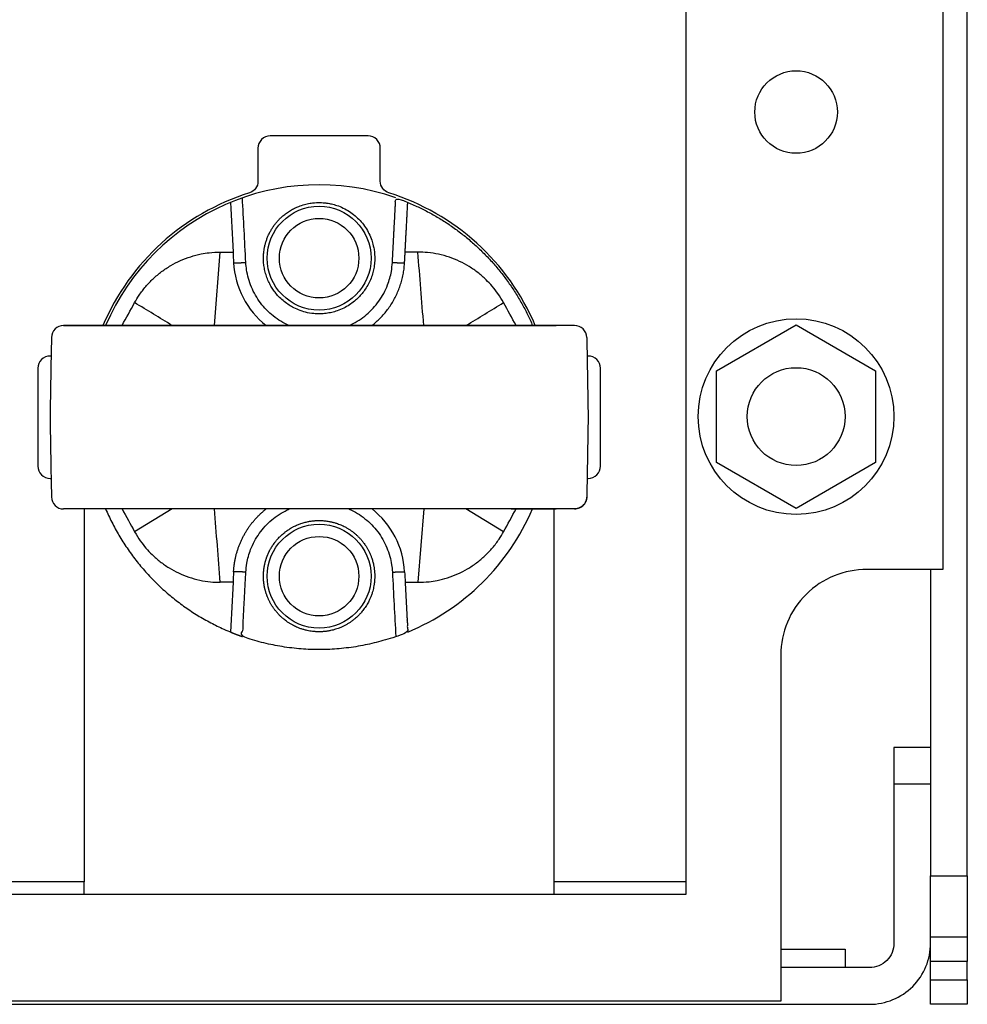
# Model space of a CAD drawing. Units: millimetres. Extents: x -530 to 867, y -546 to 546.
# Drawn here: x 785 to 862, y -161 to -80 of the extents above; entities that cross this region are included whole.
import ezdxf

# ---------------------------------------------------------------- set-up
doc = ezdxf.new("R2010")
doc.units = ezdxf.units.MM

msp = doc.modelspace()

# ---------------------------------------------------------------- linework, layer by layer
at = {"extrusion": (0, 0, -1)}
for p, q in [((839.188, -151), (839.188, 75)), ((802.152, -126.5), (801.11, -126.5)), ((862.188, -155.5), (862.188, -157.5))]:
    msp.add_line(p, q, dxfattribs=at)
for p, q in [((800.632, -105.5), (801.11, -99.5)), ((793.481, -105.5), (789.801, -105.5)), ((824.818, -105.5), (828.575, -105.5)), ((830.075, -105.5), (828.575, -105.5)), ((793.528, -120.5), (789.801, -120.5)), ((797.178, -120.5), (794.105, -122.365)), ((817.744, -120.5), (817.266, -126.5)), ((824.27, -122.365), (821.198, -120.5)), ((824.895, -120.5), (828.575, -120.5)), ((828.392, -120.5), (828.392, -151)), ((859.188, -143), (856.188, -143)), ((789.992, -152), (789.992, -151))]:
    msp.add_line(p, q)
for points in [[(862.188, -150.5), (862.188, 161), (859.188, 161), (859.188, 95.066), (859.188, 84.75)], [(649.992, -152), (839.188, -152), (839.188, -151), (828.392, -151), (828.392, -152)], [(859.188, -159), (862.188, -159), (862.188, -157.5), (859.188, -157.5)]]:
    msp.add_lwpolyline(points)
for points in [[(860.188, 84.75), (860.188, -125.45), (853.988, -125.45, 0.416317), (846.938, -132.45), (846.938, -160.75), (781.188, -160.75), (781.188, -156.15), (767.188, -156.15), (767.188, -160.75), (711.188, -160.75), (711.188, -156.15), (697.188, -156.15), (697.188, -160.75), (631.438, -160.75), (631.438, -132.45, 0.416315), (624.388, -125.45), (618.188, -125.45), (618.188, 84.75)], [(826.867, -105.5, 0.220447), (814.895, -94.667, -0.3284), (814.192, -93.712), (814.192, -91, 0.414214), (813.192, -90), (805.192, -90, 0.414214), (804.192, -91), (804.192, -93.712, -0.3284), (803.489, -94.667, 0.220447), (791.518, -105.5)], [(787.275, -108), (787.192, -108, 0.414214), (786.192, -109), (786.192, -117, 0.414214), (787.192, -118), (787.275, -118)], [(831.101, -118), (831.192, -118, 0.414214), (832.192, -117), (832.192, -109, 0.414214), (831.192, -108), (831.101, -108)], [(859.188, -140), (856.188, -140), (856.188, -143), (856.188, -156, -0.414214), (854.188, -158), (846.938, -158)], [(619.188, -143), (619.188, -156, 0.414214), (624.188, -161), (854.188, -161, 0.414214), (859.188, -156)]]:
    msp.add_lwpolyline(points, format="xyb")
msp.add_lwpolyline([(-848.188, -105.444), (-854.688, -109.197), (-854.688, -116.703), (-848.188, -120.456), (-841.688, -116.703), (-841.688, -109.197)], close=True, dxfattribs=at)
for points in [[(-789.992, -120.5), (-789.992, -151), (-758.392, -151), (-758.392, -120.5)], [(-859.188, -125.45), (-859.188, -150.5), (-862.188, -150.5), (-862.188, -155.5), (-859.188, -155.5)], [(-862.188, -159), (-862.188, -161), (-859.188, -161), (-859.188, -150.5)], [(-846.938, -156.5), (-852.188, -156.5), (-852.188, -158)]]:
    msp.add_lwpolyline(points, dxfattribs=at)
for centre, radius in [((848.188, -88.05), 3.375), ((809.188, -100), 4.25), ((809.188, -100), 3.25), ((848.188, -112.95), 8), ((848.188, -112.95), 4), ((809.188, -126), 4.25), ((809.188, -126), 3.25)]:
    msp.add_circle(centre, radius)
for centre, radius, start, end in [((809.188, -113), 19, 70.73521, 156.75044), ((809.188, -100), 7, 182.99988, 231.78679), ((788.301, -106.5), 1, 89.99937, 179.00004), ((830.074, -106.5), 1, 0.99996, 90.00006), ((788.301, -119.5), 1, 180.99996, 270.00007), ((809.188, -126), 7, 2.99988, 51.78679), ((809.188, -113), 19, 292.4274, 336.75044)]:
    msp.add_arc(centre, radius, start, end)
for points, knots in [([(801.939, -95.437), (802.01, -96.791), (802.081, -98.146), (802.152, -99.5), (802.167, -99.789), (802.182, -100.078), (802.197, -100.366), (802.198, -100.367), (802.198, -100.367), (802.198, -100.368), (802.2, -100.368), (802.201, -100.369), (802.203, -100.37), (802.206, -100.371), (802.211, -100.371), (802.216, -100.372), (802.221, -100.373), (802.227, -100.373), (802.234, -100.374), (802.242, -100.374), (802.255, -100.375), (802.275, -100.376), (802.3, -100.376), (802.326, -100.377), (802.357, -100.377), (802.4, -100.377), (802.461, -100.376), (802.539, -100.374), (802.623, -100.372), (802.7, -100.37), (802.761, -100.368), (802.802, -100.366), (802.832, -100.365), (802.857, -100.364), (802.881, -100.363), (802.907, -100.362), (802.937, -100.36), (802.973, -100.359), (803.01, -100.357), (803.044, -100.355), (803.073, -100.354), (803.102, -100.352), (803.132, -100.351), (803.16, -100.349), (803.181, -100.348), (803.192, -100.348), (803.196, -100.347)], [6, 6, 6, 6, 7, 7, 7, 8, 8, 8, 8.014402, 8.02873, 8.043018, 8.057376, 8.071798, 8.091576, 8.111711, 8.132177, 8.147971, 8.164043, 8.180583, 8.197328, 8.224469, 8.262028, 8.302128, 8.334544, 8.367342, 8.412229, 8.472988, 8.541006, 8.608372, 8.667312, 8.708255, 8.735292, 8.752201, 8.768922, 8.78515, 8.801055, 8.821506, 8.845882, 8.873562, 8.896065, 8.914349, 8.933354, 8.955986, 8.976654, 8.991092, 9, 9, 9, 9]), ([(806.712, -105.5), (806.488, -105.399), (806.27, -105.283), (805.848, -105.025), (805.641, -104.881), (805.251, -104.57), (805.065, -104.401), (804.717, -104.044), (804.552, -103.853), (804.251, -103.454), (804.112, -103.244), (803.863, -102.812), (803.751, -102.586), (803.559, -102.126), (803.475, -101.888), (803.345, -101.419), (803.296, -101.186), (803.229, -100.754), (803.212, -100.554), (803.196, -100.351), (803.196, -100.349), (803.196, -100.347), (803.104, -98.586), (803.011, -96.825), (802.919, -95.064)], [7, 7, 7, 7, 7.040402, 7.040402, 7.081565, 7.081565, 7.122636, 7.122636, 7.163784, 7.163784, 7.205068, 7.205068, 7.246098, 7.246098, 7.287293, 7.287293, 7.326481, 7.326481, 7.359773, 7.359773, 7.36011, 7.36011, 7.36011, 8.36011, 8.36011, 8.36011, 8.36011]), ([(804.638, -99.99), (804.638, -99.993), (804.638, -100.128), (804.65, -100.406), (804.707, -100.827), (804.808, -101.26), (804.954, -101.687), (805.138, -102.089), (805.349, -102.454), (805.591, -102.798), (805.883, -103.14), (806.235, -103.474), (806.619, -103.765), (807.043, -104.023), (807.524, -104.248), (808.105, -104.435), (808.67, -104.532), (809.066, -104.551), (809.405, -104.548), (809.753, -104.523), (810.224, -104.438), (810.709, -104.299), (811.196, -104.096), (811.665, -103.828), (812.066, -103.534), (812.41, -103.223), (812.707, -102.895), (812.984, -102.523), (813.232, -102.105), (813.441, -101.643), (813.591, -101.179), (813.692, -100.7), (813.732, -100.312), (813.74, -99.982), (813.732, -99.695), (813.697, -99.351), (813.62, -98.943), (813.488, -98.482), (813.278, -97.98), (812.991, -97.481), (812.643, -97.021), (812.24, -96.61), (811.789, -96.252), (811.295, -95.954), (810.797, -95.733), (810.34, -95.591), (809.969, -95.514), (809.66, -95.472), (809.41, -95.454), (809.224, -95.45), (809.038, -95.451), (808.791, -95.464), (808.416, -95.509), (807.984, -95.604), (807.561, -95.744), (807.181, -95.911), (806.844, -96.094), (806.524, -96.305), (806.248, -96.522), (806.012, -96.738), (805.813, -96.944), (805.627, -97.163), (805.455, -97.393), (805.298, -97.633), (805.157, -97.883), (805.032, -98.141), (804.923, -98.407), (804.831, -98.678), (804.758, -98.948), (804.705, -99.207), (804.671, -99.441), (804.65, -99.647), (804.64, -99.825), (804.638, -99.937), (804.638, -99.99)], [0, 0, 0, 0, 0.000333, 0.014244, 0.029188, 0.044834, 0.060838, 0.076504, 0.09112, 0.105036, 0.120558, 0.138251, 0.15583, 0.170989, 0.190176, 0.211438, 0.234771, 0.250094, 0.252964, 0.270239, 0.286628, 0.303051, 0.322992, 0.341834, 0.359578, 0.375001, 0.390449, 0.405913, 0.423587, 0.441304, 0.459064, 0.474703, 0.492592, 0.499903, 0.509376, 0.522775, 0.536158, 0.55291, 0.573024, 0.59318, 0.613323, 0.633434, 0.653543, 0.673688, 0.693894, 0.710631, 0.723883, 0.733654, 0.743425, 0.750101, 0.753195, 0.762957, 0.776132, 0.792746, 0.80946, 0.822846, 0.836265, 0.849688, 0.863103, 0.873148, 0.883191, 0.893237, 0.903281, 0.913321, 0.923363, 0.933399, 0.943437, 0.953463, 0.963488, 0.972749, 0.981253, 0.988255, 0.994504, 1, 1, 1, 1]), ([(797.178, -105.5), (796.154, -104.878), (795.13, -104.257), (794.105, -103.635), (794.226, -103.428), (794.346, -103.221), (794.644, -102.777), (794.823, -102.544), (795.206, -102.09), (795.413, -101.876), (795.847, -101.467), (796.075, -101.276), (796.55, -100.92), (796.797, -100.755), (797.309, -100.454), (797.574, -100.317), (798.119, -100.074), (798.399, -99.967), (798.964, -99.788), (799.247, -99.714), (799.754, -99.612), (799.974, -99.576), (800.494, -99.518), (800.802, -99.509), (801.11, -99.5), (801.457, -99.5), (801.805, -99.5), (802.152, -99.5)], [4, 4, 4, 4, 5, 5, 5, 5.077072, 5.077072, 5.177737, 5.177737, 5.283742, 5.283742, 5.391969, 5.391969, 5.501402, 5.501402, 5.611101, 5.611101, 5.720274, 5.720274, 5.823931, 5.823931, 5.900485, 5.900485, 6, 6, 6, 7, 7, 7, 7]), ([(817.744, -105.5), (817.584, -103.5), (817.425, -101.5), (817.266, -99.5), (816.918, -99.5), (816.571, -99.5), (816.224, -99.5)], [4, 4, 4, 4, 5, 5, 5, 6, 6, 6, 6]), ([(825.299, -105.5), (824.956, -104.878), (824.613, -104.257), (824.27, -103.635), (824.12, -103.379), (823.969, -103.124), (823.659, -102.682), (823.505, -102.486), (823.183, -102.11), (823.015, -101.932), (822.629, -101.557), (822.409, -101.366), (821.949, -101.007), (821.708, -100.84), (821.206, -100.531), (820.946, -100.39), (820.406, -100.136), (820.127, -100.023), (819.553, -99.828), (819.258, -99.744), (818.663, -99.617), (818.366, -99.568), (817.801, -99.514), (817.533, -99.507), (817.266, -99.5)], [3, 3, 3, 3, 4, 4, 4, 4.095772, 4.095772, 4.181408, 4.181408, 4.268374, 4.268374, 4.373995, 4.373995, 4.481932, 4.481932, 4.591225, 4.591225, 4.70094, 4.70094, 4.810259, 4.810259, 4.913748, 4.913748, 5, 5, 5, 5]), ([(811.664, -105.5), (811.714, -105.478), (811.763, -105.455), (812.036, -105.322), (812.255, -105.198), (812.673, -104.925), (812.875, -104.775), (813.256, -104.452), (813.438, -104.278), (813.775, -103.91), (813.934, -103.714), (814.223, -103.307), (814.356, -103.093), (814.593, -102.653), (814.698, -102.424), (814.857, -102.009), (814.919, -101.822), (815.021, -101.452), (815.063, -101.266), (815.139, -100.837), (815.159, -100.592), (815.18, -100.347), (815.189, -100.348), (815.208, -100.349), (815.236, -100.35), (815.264, -100.352), (815.293, -100.353), (815.323, -100.355), (815.355, -100.356), (815.397, -100.358), (815.456, -100.361), (815.539, -100.365), (815.638, -100.369), (815.743, -100.372), (815.834, -100.374), (815.905, -100.376), (815.956, -100.376), (815.996, -100.377), (816.028, -100.377), (816.054, -100.377), (816.075, -100.376), (816.096, -100.376), (816.119, -100.375), (816.141, -100.374), (816.156, -100.373), (816.165, -100.371), (816.17, -100.37), (816.174, -100.369), (816.177, -100.368), (816.178, -100.367), (816.178, -100.366)], [2.055198, 2.055198, 2.055198, 2.055198, 2.064097, 2.064097, 2.10525, 2.10525, 2.146407, 2.146407, 2.187533, 2.187533, 2.228699, 2.228699, 2.269964, 2.269964, 2.311112, 2.311112, 2.343174, 2.343174, 2.374521, 2.374521, 2.415269, 2.415269, 2.415269, 2.435313, 2.455092, 2.474713, 2.494285, 2.513927, 2.535733, 2.559666, 2.59852, 2.654295, 2.726586, 2.802293, 2.877044, 2.936776, 2.981734, 3.018284, 3.056575, 3.090604, 3.114333, 3.141392, 3.180883, 3.232292, 3.275245, 3.306699, 3.326897, 3.346847, 3.376225, 3.415269, 3.415269, 3.415269, 3.415269]), ([(788.301, -105.5), (788.801, -105.5), (789.301, -105.5), (789.801, -105.5), (789.301, -105.5), (788.801, -105.5), (788.3, -105.5)], [3, 3, 3, 3, 4, 4, 4, 5, 5, 5, 5]), ([(789.801, -105.5), (802.726, -105.5), (815.65, -105.5), (828.574, -105.5), (815.65, -105.5), (802.726, -105.5), (789.801, -105.5)], [2, 2, 2, 2, 3, 3, 3, 4, 4, 4, 4]), ([(787.302, -106.483), (787.264, -108.655), (787.226, -110.828), (787.188, -113), (787.226, -115.172), (787.264, -117.345), (787.302, -119.517)], [48, 48, 48, 48, 49, 49, 49, 50, 50, 50, 50]), ([(831.074, -106.483), (831.112, -108.655), (831.15, -110.828), (831.188, -113), (831.15, -115.172), (831.112, -117.345), (831.074, -119.517)], [7, 7, 7, 7, 8, 8, 8, 9, 9, 9, 9]), ([(830.075, -120.5), (829.575, -120.5), (829.075, -120.5), (828.574, -120.5), (815.65, -120.5), (802.726, -120.5), (789.801, -120.5), (789.301, -120.5), (788.801, -120.5), (788.301, -120.5)], [51, 51, 51, 51, 52, 52, 52, 53, 53, 53, 54, 54, 54, 54]), ([(830.074, -120.5), (829.574, -120.5), (829.074, -120.5), (828.574, -120.5), (815.65, -120.5), (802.726, -120.5), (789.801, -120.5)], [40, 40, 40, 40, 41, 41, 41, 42, 42, 42, 42]), ([(793.076, -120.5), (793.419, -121.122), (793.762, -121.743), (794.105, -122.365), (794.256, -122.621), (794.407, -122.876), (794.717, -123.318), (794.871, -123.514), (795.192, -123.89), (795.361, -124.068), (795.746, -124.443), (795.966, -124.634), (796.427, -124.993), (796.668, -125.16), (797.169, -125.469), (797.43, -125.61), (797.97, -125.864), (798.248, -125.977), (798.823, -126.172), (799.118, -126.256), (799.713, -126.383), (800.01, -126.432), (800.575, -126.486), (800.842, -126.493), (801.11, -126.5), (800.951, -124.5), (800.791, -122.5), (800.632, -120.5)], [3, 3, 3, 3, 4, 4, 4, 4.095772, 4.095772, 4.181408, 4.181408, 4.268374, 4.268374, 4.373995, 4.373995, 4.481932, 4.481932, 4.591225, 4.591225, 4.70094, 4.70094, 4.810259, 4.810259, 4.913748, 4.913748, 5, 5, 5, 6, 6, 6, 6]), ([(803.196, -125.669), (803.216, -125.424), (803.237, -125.179), (803.313, -124.749), (803.355, -124.562), (803.458, -124.191), (803.52, -124.004), (803.68, -123.589), (803.785, -123.36), (804.022, -122.921), (804.155, -122.707), (804.445, -122.3), (804.603, -122.104), (804.941, -121.737), (805.123, -121.562), (805.504, -121.24), (805.706, -121.09), (806.125, -120.817), (806.344, -120.693), (806.629, -120.555), (806.689, -120.527), (806.75, -120.5)], [0, 0, 0, 0, 0.04087, 0.04087, 0.0723103, 0.0723103, 0.1044684, 0.1044684, 0.1455134, 0.1455134, 0.1867663, 0.1867663, 0.227947, 0.227947, 0.269058, 0.269058, 0.3102205, 0.3102205, 0.3513939, 0.3513939, 0.36237, 0.36237, 0.36237, 0.36237]), ([(811.625, -120.5), (811.636, -120.505), (811.646, -120.509), (811.884, -120.617), (812.107, -120.735), (812.533, -120.995), (812.74, -121.14), (813.129, -121.452), (813.316, -121.621), (813.663, -121.979), (813.827, -122.17), (814.128, -122.569), (814.268, -122.779), (814.516, -123.212), (814.627, -123.438), (814.82, -123.898), (814.902, -124.136), (815.032, -124.602), (815.08, -124.834), (815.146, -125.258), (815.163, -125.452), (815.179, -125.654), (815.179, -125.661), (815.18, -125.669), (815.198, -125.668), (815.231, -125.666), (815.273, -125.664), (815.307, -125.662), (815.343, -125.661), (815.39, -125.658), (815.452, -125.655), (815.52, -125.652), (815.581, -125.649), (815.633, -125.647), (815.689, -125.644), (815.761, -125.641), (815.845, -125.638), (815.93, -125.635), (816.006, -125.633), (816.068, -125.631), (816.112, -125.631), (816.139, -125.631), (816.154, -125.631), (816.162, -125.631), (816.168, -125.632), (816.172, -125.632), (816.175, -125.632), (816.177, -125.633), (816.178, -125.633), (816.178, -125.634), (816.178, -125.634), (816.193, -125.922), (816.209, -126.211), (816.224, -126.5), (816.571, -126.5), (816.918, -126.5), (817.266, -126.5), (817.574, -126.491), (817.882, -126.482), (818.402, -126.424), (818.621, -126.388), (819.129, -126.286), (819.412, -126.212), (819.976, -126.033), (820.256, -125.926), (820.802, -125.683), (821.067, -125.546), (821.579, -125.245), (821.826, -125.08), (822.301, -124.724), (822.529, -124.533), (822.962, -124.124), (823.169, -123.91), (823.553, -123.456), (823.732, -123.223), (824.029, -122.779), (824.15, -122.572), (824.27, -122.365), (824.613, -121.743), (824.956, -121.122), (825.299, -120.5)], [6, 6, 6, 6, 6.001912, 6.001912, 6.043079, 6.043079, 6.084257, 6.084257, 6.125354, 6.125354, 6.166495, 6.166495, 6.207792, 6.207792, 6.248855, 6.248855, 6.289913, 6.289913, 6.328769, 6.328769, 6.361164, 6.361164, 6.362411, 6.362411, 6.362411, 6.401517, 6.430948, 6.450938, 6.471171, 6.502671, 6.545679, 6.59713, 6.638649, 6.669709, 6.705471, 6.757609, 6.826308, 6.899831, 6.974243, 7.049808, 7.122162, 7.178103, 7.217132, 7.2412, 7.26313, 7.282887, 7.302572, 7.322317, 7.342227, 7.362411, 7.362411, 7.362411, 8.362411, 8.362411, 8.362411, 9.362411, 9.362411, 9.362411, 9.461925, 9.461925, 9.53848, 9.53848, 9.642137, 9.642137, 9.75131, 9.75131, 9.861009, 9.861009, 9.970442, 9.970442, 10.078669, 10.078669, 10.184674, 10.184674, 10.285339, 10.285339, 10.362411, 10.362411, 10.362411, 11.362411, 11.362411, 11.362411, 11.362411]), ([(804.638, -126.005), (804.638, -126.014), (804.639, -126.03), (804.639, -126.055), (804.64, -126.083), (804.641, -126.12), (804.642, -126.169), (804.644, -126.229), (804.647, -126.289), (804.651, -126.343), (804.655, -126.393), (804.66, -126.442), (804.664, -126.486), (804.669, -126.528), (804.674, -126.568), (804.68, -126.61), (804.686, -126.654), (804.693, -126.701), (804.701, -126.751), (804.71, -126.803), (804.72, -126.856), (804.731, -126.912), (804.745, -126.978), (804.763, -127.055), (804.785, -127.143), (804.81, -127.235), (804.838, -127.331), (804.87, -127.431), (804.903, -127.526), (804.935, -127.614), (804.968, -127.697), (805.003, -127.782), (805.041, -127.869), (805.082, -127.957), (805.126, -128.046), (805.173, -128.136), (805.223, -128.228), (805.276, -128.32), (805.333, -128.414), (805.394, -128.507), (805.458, -128.601), (805.551, -128.731), (805.655, -128.865), (805.788, -129.021), (805.921, -129.165), (806.079, -129.32), (806.232, -129.456), (806.378, -129.575), (806.531, -129.69), (806.705, -129.81), (806.901, -129.931), (807.089, -130.034), (807.268, -130.121), (807.46, -130.206), (807.684, -130.292), (807.94, -130.373), (808.193, -130.437), (808.434, -130.484), (808.653, -130.515), (808.842, -130.533), (809.005, -130.542), (809.145, -130.545), (809.279, -130.545), (809.406, -130.54), (809.528, -130.533), (809.644, -130.522), (809.757, -130.51), (809.874, -130.493), (809.999, -130.473), (810.156, -130.442), (810.339, -130.399), (810.543, -130.34), (810.727, -130.278), (810.884, -130.218), (811.012, -130.164), (811.13, -130.11), (811.243, -130.055), (811.354, -129.997), (811.463, -129.936), (811.569, -129.872), (811.673, -129.807), (811.774, -129.739), (811.872, -129.67), (811.967, -129.598), (812.069, -129.517), (812.178, -129.426), (812.293, -129.322), (812.395, -129.224), (812.485, -129.131), (812.572, -129.037), (812.669, -128.926), (812.776, -128.795), (812.888, -128.645), (813.002, -128.479), (813.114, -128.298), (813.207, -128.13), (813.282, -127.981), (813.341, -127.855), (813.393, -127.735), (813.442, -127.611), (813.491, -127.476), (813.546, -127.308), (813.601, -127.11), (813.651, -126.887), (813.686, -126.688), (813.708, -126.518), (813.722, -126.382), (813.734, -126.218), (813.739, -126.06), (813.737, -125.904), (813.734, -125.788), (813.727, -125.672), (813.717, -125.556), (813.704, -125.441), (813.689, -125.326), (813.67, -125.211), (813.649, -125.097), (813.622, -124.972), (813.588, -124.834), (813.546, -124.685), (813.503, -124.548), (813.459, -124.425), (813.415, -124.309), (813.363, -124.184), (813.293, -124.029), (813.203, -123.85), (813.091, -123.652), (812.981, -123.479), (812.878, -123.332), (812.791, -123.215), (812.705, -123.107), (812.62, -123.006), (812.532, -122.908), (812.442, -122.813), (812.35, -122.722), (812.256, -122.634), (812.162, -122.55), (812.066, -122.47), (811.97, -122.394), (811.873, -122.321), (811.775, -122.251), (811.677, -122.185), (811.578, -122.122), (811.475, -122.061), (811.364, -121.998), (811.226, -121.925), (811.062, -121.847), (810.876, -121.768), (810.706, -121.704), (810.557, -121.655), (810.435, -121.618), (810.32, -121.587), (810.195, -121.557), (810.057, -121.527), (809.903, -121.5), (809.759, -121.48), (809.626, -121.465), (809.504, -121.455), (809.381, -121.448), (809.276, -121.445), (809.192, -121.445), (809.107, -121.445), (809, -121.448), (808.87, -121.455), (808.74, -121.466), (808.609, -121.481), (808.478, -121.5), (808.347, -121.522), (808.203, -121.552), (808.045, -121.589), (807.875, -121.637), (807.717, -121.688), (807.566, -121.743), (807.417, -121.802), (807.263, -121.871), (807.091, -121.955), (806.912, -122.053), (806.732, -122.163), (806.586, -122.261), (806.469, -122.346), (806.362, -122.428), (806.234, -122.532), (806.085, -122.664), (805.933, -122.813), (805.783, -122.973), (805.644, -123.139), (805.509, -123.314), (805.394, -123.48), (805.299, -123.63), (805.225, -123.757), (805.169, -123.86), (805.126, -123.944), (805.092, -124.014), (805.06, -124.081), (805.03, -124.147), (805.001, -124.214), (804.973, -124.281), (804.946, -124.347), (804.921, -124.414), (804.897, -124.481), (804.874, -124.548), (804.852, -124.615), (804.83, -124.684), (804.809, -124.758), (804.784, -124.848), (804.756, -124.961), (804.728, -125.092), (804.705, -125.215), (804.689, -125.311), (804.679, -125.382), (804.672, -125.439), (804.665, -125.496), (804.659, -125.55), (804.655, -125.604), (804.65, -125.657), (804.647, -125.709), (804.644, -125.76), (804.641, -125.81), (804.64, -125.86), (804.639, -125.909), (804.638, -125.953), (804.638, -125.985), (804.638, -126.001), (804.638, -126.005)], [0, 0, 0, 0, 0.000874, 0.001752, 0.002635, 0.003827, 0.005553, 0.007868, 0.01005, 0.011872, 0.013618, 0.015318, 0.01697, 0.018301, 0.019697, 0.021205, 0.022758, 0.024433, 0.026183, 0.028037, 0.029922, 0.031925, 0.034016, 0.037036, 0.0402, 0.043509, 0.04706, 0.050731, 0.054519, 0.057543, 0.060621, 0.063847, 0.067166, 0.070603, 0.074067, 0.077628, 0.08126, 0.085017, 0.088824, 0.09274, 0.096714, 0.100764, 0.109457, 0.11461, 0.122271, 0.13002, 0.137842, 0.143813, 0.149822, 0.15789, 0.165976, 0.174063, 0.180365, 0.186899, 0.1961, 0.2055, 0.215084, 0.223533, 0.231291, 0.238363, 0.243467, 0.248408, 0.25305, 0.257553, 0.261773, 0.265851, 0.269798, 0.273754, 0.27821, 0.283156, 0.290512, 0.29797, 0.30552, 0.310815, 0.315668, 0.320075, 0.324481, 0.328871, 0.333244, 0.337572, 0.341874, 0.346118, 0.350324, 0.354468, 0.358588, 0.36402, 0.369443, 0.374846, 0.378901, 0.382964, 0.388407, 0.394322, 0.400699, 0.40807, 0.415501, 0.422986, 0.428237, 0.433078, 0.437528, 0.442006, 0.447035, 0.452585, 0.460621, 0.468604, 0.476519, 0.481854, 0.486634, 0.490827, 0.499099, 0.503188, 0.50725, 0.511309, 0.515363, 0.51942, 0.523478, 0.527537, 0.53159, 0.535637, 0.541037, 0.546461, 0.551905, 0.55604, 0.560202, 0.564933, 0.570205, 0.578045, 0.585981, 0.593999, 0.599603, 0.604729, 0.609368, 0.614002, 0.618608, 0.623186, 0.627703, 0.632188, 0.6366, 0.640966, 0.645251, 0.649507, 0.653697, 0.657845, 0.66192, 0.665967, 0.670411, 0.675283, 0.68235, 0.68942, 0.696507, 0.701393, 0.705836, 0.709847, 0.713863, 0.719272, 0.724728, 0.730242, 0.734469, 0.73874, 0.743077, 0.747442, 0.749736, 0.751883, 0.756369, 0.760914, 0.765478, 0.770088, 0.774719, 0.779364, 0.784002, 0.790176, 0.796339, 0.802486, 0.80759, 0.813193, 0.81926, 0.825302, 0.833261, 0.840626, 0.847414, 0.851648, 0.855853, 0.861533, 0.868856, 0.8768, 0.883884, 0.891789, 0.899497, 0.907012, 0.912973, 0.918117, 0.922437, 0.925298, 0.928006, 0.930556, 0.933106, 0.935645, 0.938176, 0.94069, 0.943194, 0.945679, 0.948151, 0.950611, 0.953068, 0.955762, 0.958693, 0.962856, 0.967953, 0.972689, 0.976072, 0.978137, 0.980176, 0.982147, 0.984078, 0.985954, 0.987816, 0.989634, 0.991425, 0.993175, 0.994911, 0.996621, 0.998317, 0.999543, 1, 1, 1, 1]), ([(802.197, -125.634), (802.182, -125.922), (802.167, -126.211), (802.152, -126.5), (802.081, -127.854), (802.01, -129.209), (801.939, -130.563)], [6.672207, 6.672207, 6.672207, 6.672207, 7.672207, 7.672207, 7.672207, 8.672207, 8.672207, 8.672207, 8.672207])]:
    msp.add_open_spline(points, degree=3, knots=knots)
for points, weights, knots in [([(813.518, -105.5), (815.128, -104.232), (816.071, -102.413), (816.178, -100.366), (816.193, -100.078), (816.209, -99.789), (816.224, -99.5), (816.295, -98.146), (816.366, -96.791), (816.437, -95.437)], [1, 0.940487519699, 0.940487519699, 1, 1, 1, 1, 1, 1, 1], [3.055198, 3.055198, 3.055198, 3.055198, 3.906688, 3.906688, 3.906688, 4.906688, 4.906688, 4.906688, 5.906688, 5.906688, 5.906688, 5.906688]), ([(815.18, -100.347), (815.272, -98.586), (815.364, -96.825), (815.457, -95.064), (815.787, -95.179), (816.113, -95.304), (816.437, -95.437), (821.082, -97.354), (824.661, -100.882), (826.645, -105.5)], [1, 1, 1, 1, 0.999746113822, 0.999746113822, 1, 0.950749439393, 0.950749439393, 1], [5.415269, 5.415269, 5.415269, 5.415269, 6.415269, 6.415269, 6.415269, 6.470467, 6.470467, 6.470467, 7.24405, 7.24405, 7.24405, 7.24405]), ([(830.074, -120.5), (830.652, -120.5), (831.064, -120.095), (831.074, -119.517), (831.074, -119.526), (831.074, -119.535), (831.071, -119.586), (831.067, -119.627), (831.053, -119.71), (831.043, -119.751), (831.019, -119.831), (831.004, -119.87), (830.97, -119.947), (830.95, -119.984), (830.907, -120.055), (830.883, -120.09), (830.831, -120.155), (830.803, -120.187), (830.743, -120.245), (830.711, -120.272), (830.644, -120.323), (830.609, -120.346), (830.536, -120.388), (830.499, -120.406), (830.421, -120.439), (830.381, -120.45), (830.341, -120.464), (830.341, -120.464), (830.301, -120.475), (830.26, -120.484), (830.196, -120.493), (830.173, -120.495), (830.139, -120.498), (830.127, -120.499), (830.11, -120.499), (830.105, -120.5), (830.096, -120.5), (830.093, -120.5), (830.089, -120.5), (830.088, -120.5), (830.085, -120.5), (830.085, -120.5), (830.083, -120.5), (830.082, -120.5), (830.081, -120.5), (830.081, -120.5), (830.08, -120.5), (830.079, -120.5), (830.078, -120.5), (830.078, -120.5), (830.077, -120.5), (830.077, -120.5), (830.076, -120.5), (830.076, -120.5), (830.076, -120.5), (830.076, -120.5), (830.076, -120.5), (830.076, -120.5), (830.075, -120.5)], [1, 0.808830484746, 0.808830484746, 1, 1, 1, 1, 1, 1, 1, 1, 1, 1, 1, 1, 1, 1, 1, 1, 1, 1, 1, 1, 1, 1, 1, 1, 1, 1, 1, 1, 1, 1, 1, 1, 1, 1, 1, 1, 1, 1, 1, 1, 1, 1, 1, 1, 1, 1, 1, 1, 1, 1, 1, 1, 1, 1, 1, 1], [8, 8, 8, 8, 9.553357, 9.553357, 9.553357, 9.858262, 9.858262, 11.315715, 11.315715, 12.772458, 12.772458, 14.229356, 14.229356, 15.686254, 15.686254, 17.143152, 17.143152, 18.600049, 18.600049, 20.056947, 20.056947, 21.513845, 21.513845, 22.970743, 22.970743, 24.425765, 24.425765, 24.427413, 24.427413, 25.885159, 25.885159, 26.680385, 26.680385, 27.077998, 27.077998, 27.276805, 27.276805, 27.376208, 27.376208, 27.42591, 27.42591, 27.450761, 27.450761, 27.481325, 27.481325, 27.482184, 27.482184, 27.51189, 27.51189, 27.529348, 27.529348, 27.536233, 27.536233, 27.543117, 27.543117, 27.548237, 27.548237, 27.553357, 27.553357, 27.553357, 27.553357]), ([(791.731, -120.5), (793.715, -125.118), (797.294, -128.646), (801.939, -130.563), (802.263, -130.696), (802.59, -130.821), (802.92, -130.936)], [1, 0.950749439394, 0.950749439394, 1, 0.999745653121, 0.999745653121, 1], [8.6722072, 8.6722072, 8.6722072, 8.6722072, 9.4457901, 9.4457901, 9.4457901, 9.5010382, 9.5010382, 9.5010382, 9.5010382]), ([(816.224, -126.5), (816.295, -127.854), (816.366, -129.209), (816.437, -130.563), (816.113, -130.696), (815.786, -130.821), (815.456, -130.936), (811.358, -132.368), (807.018, -132.368), (802.92, -130.936), (803.012, -129.181), (803.104, -127.425), (803.196, -125.669), (803.177, -125.668), (803.149, -125.666), (803.111, -125.665), (803.083, -125.663), (803.053, -125.662), (803.02, -125.66), (802.978, -125.658), (802.919, -125.655), (802.837, -125.651), (802.737, -125.647), (802.633, -125.642), (802.535, -125.638), (802.454, -125.635), (802.392, -125.634), (802.352, -125.632), (802.325, -125.632), (802.303, -125.631), (802.281, -125.631), (802.256, -125.631), (802.234, -125.631), (802.219, -125.631), (802.211, -125.632), (802.205, -125.632), (802.202, -125.632), (802.198, -125.633), (802.197, -125.633), (802.197, -125.634), (802.305, -123.587), (803.248, -121.768), (804.858, -120.5)], [1, 1, 1, 1, 0.999745653121, 0.999745653121, 1, 0.962680274574, 0.962680274574, 1, 1, 1, 1, 1, 1, 1, 1, 1, 1, 1, 1, 1, 1, 1, 1, 1, 1, 1, 1, 1, 1, 1, 1, 1, 1, 1, 1, 1, 1, 1, 0.940487519699, 0.940487519699, 1], [8.089866, 8.089866, 8.089866, 8.089866, 9.089866, 9.089866, 9.089866, 9.145114, 9.145114, 9.145114, 9.817482, 9.817482, 9.817482, 10.817482, 10.817482, 10.817482, 10.857271, 10.876876, 10.896431, 10.916056, 10.937843, 10.961756, 11.000577, 11.056304, 11.128541, 11.204218, 11.279001, 11.353061, 11.41226, 11.456858, 11.484958, 11.510909, 11.542126, 11.583758, 11.635243, 11.678201, 11.709603, 11.729714, 11.749562, 11.778733, 11.817321, 11.817321, 11.817321, 12.668811, 12.668811, 12.668811, 12.668811])]:
    msp.add_rational_spline(points, weights, degree=3, knots=knots)
for points in [[(793.076, -105.5), (793.419, -104.878), (793.762, -104.257), (794.105, -103.635)], [(821.198, -105.5), (822.222, -104.878), (823.246, -104.257), (824.27, -103.635)], [(830.074, -105.5), (829.574, -105.5), (829.074, -105.5), (828.574, -105.5)], [(815.18, -125.669), (815.272, -127.425), (815.364, -129.181), (815.456, -130.936)]]:
    msp.add_open_spline(points, degree=3)

doc.saveas('drawing.dxf')
